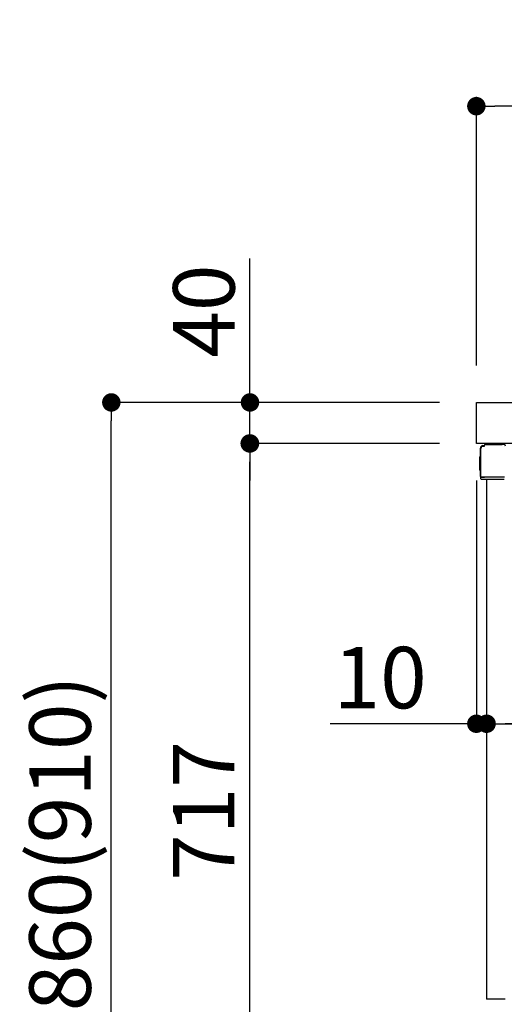
# Model space of a CAD drawing. Extents: x 163 to 26285, y -21830 to -13430.
# Drawn here: x 8534 to 9006, y -19691 to -18730 of the extents above; entities that cross this region are included whole.
import ezdxf

# ---------------------------------------------------------------- set-up
doc = ezdxf.new("R2010")
doc.units = 0
doc.header["$LTSCALE"] = 50
doc.header["$MEASUREMENT"] = 0
doc.linetypes.add('PHANTOM', pattern=[2.5, 1.25, -0.25, 0.25, -0.25, 0.25, -0.25])
doc.layers.get('0').update_dxf_attribs({"linetype": 'CONTINUOUS'})
for name, color, linetype in [('126-甲板', 2, 'CONTINUOUS'), ('150-機器', 8, 'CONTINUOUS'), ('166-寸法B', 11, 'CONTINUOUS')]:
    doc.layers.add(name, color=color, linetype=linetype)
doc.styles.add('KH001', font='txt')
doc.dimstyles.new('KH1xx030', dxfattribs={"dimscale": 30, "dimtxt": 2, "dimasz": 0.6, "dimexe": 0.3, "dimexo": 1.2, "dimgap": 0.5, "dimtad": 3, "dimdec": 1, "dimdsep": 46, "dimlunit": 6, "dimtxsty": 'KH001', "dimblk": 'DOT', "dimcen": 1, "dimdle": 1, "dimclrd": 256, "dimclre": 256, "dimclrt": 256, "dimadec": 0, "dimazin": 0, "dimtfac": 1, "dimtdec": 1, "dimtix": 1, "dimtmove": 2, "dimatfit": 3, "dimldrblk": 'CLOSEDBLANK', "dimfxl": 1, "dimtolj": 1, "dimtzin": 0, "dimlwd": -1, "dimlwe": -1, "dimarcsym": 0})

# ---------------------------------------------------------------- blocks, each defined once
blk = doc.blocks.new('_Dot')
at = {"color": 0, "linetype": 'ByBlock', "lineweight": -2}
blk.add_line((-0.5, 0), (-1, 0), dxfattribs=at)
at = {"color": 0, "linetype": 'ByBlock', "const_width": 0.5}
blk.add_lwpolyline([(-0.25, 0, 1), (0.25, 0, 1)], format="xyb", close=True, dxfattribs=at)
blk = doc.blocks.new('*D257')
at = {"layer": '166-寸法B', "transparency": 16777216}
for p, q in [((9629.16, -19213.07), (9629.16, -19426.07)), ((8989.16, -19366.64), (8989.16, -19426.07)), ((9611.16, -19417.07), (9007.16, -19417.07))]:
    blk.add_line(p, q, dxfattribs=at)
at = {"layer": '166-寸法B', "transparency": 16777216, "xscale": 18, "yscale": 18, "zscale": 18, "rotation": 180}
blk.add_blockref('_Dot', (8989.16, -19417.07), dxfattribs=at)
at = {"layer": '166-寸法B', "transparency": 16777216, "xscale": 18, "yscale": 18, "zscale": 18}
blk.add_blockref('_Dot', (9629.16, -19417.07), dxfattribs=at)
at = {"layer": '166-寸法B', "transparency": 16777216, "insert": (9309.16, -19372.07), "char_height": 60, "attachment_point": 5, "style": 'KH001'}
blk.add_mtext('\\A1;640', dxfattribs=at)
blk = doc.blocks.new('_ClosedBlank')
at = {"color": 0, "linetype": 'ByBlock', "lineweight": -2}
for p, q in [((-1, 0.167), (0, 0)), ((-1, 0.167), (-1, -0.167)), ((0, 0), (-1, -0.167))]:
    blk.add_line(p, q, dxfattribs=at)
blk = doc.blocks.new('*D258')
at = {"layer": '166-寸法B', "transparency": 16777216}
for p, q in [((8979.16, -19179.64), (8979.16, -19426.07)), ((8989.16, -19366.64), (8989.16, -19426.07)), ((8979.16, -19417.07), (8836.66, -19417.07)), ((8961.16, -19417.07), (8943.16, -19417.07)), ((8989.16, -19417.07), (8979.16, -19417.07)), ((9007.16, -19417.07), (9025.16, -19417.07))]:
    blk.add_line(p, q, dxfattribs=at)
at = {"layer": '166-寸法B', "transparency": 16777216, "xscale": 18, "yscale": 18, "zscale": 18}
blk.add_blockref('_Dot', (8979.16, -19417.07), dxfattribs=at)
at = {"layer": '166-寸法B', "transparency": 16777216, "xscale": 18, "yscale": 18, "zscale": 18, "rotation": 180}
blk.add_blockref('_Dot', (8989.16, -19417.07), dxfattribs=at)
at = {"layer": '166-寸法B', "transparency": 16777216, "insert": (8885.32, -19372.07), "char_height": 60, "attachment_point": 5, "style": 'KH001'}
blk.add_mtext('\\A1;10', dxfattribs=at)
blk = doc.blocks.new('*D259')
at = {"layer": '166-寸法B', "transparency": 16777216}
for p, q in [((8979.16, -19067.64), (8979.16, -18805.64)), ((9879.16, -18900.64), (9879.16, -18805.64)), ((9861.16, -18814.64), (8997.16, -18814.64))]:
    blk.add_line(p, q, dxfattribs=at)
at = {"layer": '166-寸法B', "transparency": 16777216, "xscale": 18, "yscale": 18, "zscale": 18, "rotation": 180}
blk.add_blockref('_Dot', (8979.16, -18814.64), dxfattribs=at)
at = {"layer": '166-寸法B', "transparency": 16777216, "xscale": 18, "yscale": 18, "zscale": 18}
blk.add_blockref('_Dot', (9879.16, -18814.64), dxfattribs=at)
at = {"layer": '166-寸法B', "transparency": 16777216, "insert": (9429.16, -18769.64), "char_height": 60, "attachment_point": 5, "style": 'KH001'}
blk.add_mtext('\\A1;900', dxfattribs=at)
blk = doc.blocks.new('*D260')
at = {"layer": '166-寸法B', "transparency": 16777216}
for p, q in [((8942.89, -19103.64), (8614.12, -19103.64)), ((8623.12, -19945.64), (8623.12, -19121.64)), ((8943.41, -19963.64), (8614.12, -19963.64))]:
    blk.add_line(p, q, dxfattribs=at)
at = {"layer": '166-寸法B', "transparency": 16777216, "xscale": 18, "yscale": 18, "zscale": 18}
for p, rotation in [((8623.12, -19103.64), 90), ((8623.12, -19963.64), 270)]:
    blk.add_blockref('_Dot', p, dxfattribs=dict(at, rotation=rotation))
at = {"layer": '166-寸法B', "transparency": 16777216, "insert": (8573.11, -19533.64), "char_height": 60, "attachment_point": 5, "rotation": 90, "style": 'KH001'}
blk.add_mtext('\\A1;860(910)', dxfattribs=at)
blk = doc.blocks.new('*D262')
at = {"layer": '166-寸法B', "transparency": 16777216}
for p, q in [((8942.89, -19143.64), (8749.12, -19143.64)), ((8758.12, -19842.64), (8758.12, -19161.64)), ((8953.16, -19860.64), (8749.12, -19860.64))]:
    blk.add_line(p, q, dxfattribs=at)
at = {"layer": '166-寸法B', "transparency": 16777216, "xscale": 18, "yscale": 18, "zscale": 18}
for p, rotation in [((8758.12, -19143.64), 90), ((8758.12, -19860.64), 270)]:
    blk.add_blockref('_Dot', p, dxfattribs=dict(at, rotation=rotation))
at = {"layer": '166-寸法B', "transparency": 16777216, "insert": (8713.12, -19502.14), "char_height": 60, "attachment_point": 5, "rotation": 90, "style": 'KH001'}
blk.add_mtext('\\A1;717', dxfattribs=at)
blk = doc.blocks.new('*D263')
at = {"layer": '166-寸法B', "transparency": 16777216}
for p, q in [((8758.38, -19103.64), (8758.38, -18963.31)), ((8758.38, -19085.64), (8758.38, -19067.64)), ((8943.16, -19103.64), (8749.38, -19103.64)), ((8758.38, -19143.64), (8758.38, -19103.64)), ((8943.16, -19143.64), (8749.38, -19143.64)), ((8758.38, -19161.64), (8758.38, -19179.64))]:
    blk.add_line(p, q, dxfattribs=at)
at = {"layer": '166-寸法B', "transparency": 16777216, "xscale": 18, "yscale": 18, "zscale": 18}
for p, rotation in [((8758.38, -19103.64), 270), ((8758.38, -19143.64), 90)]:
    blk.add_blockref('_Dot', p, dxfattribs=dict(at, rotation=rotation))
at = {"layer": '166-寸法B', "transparency": 16777216, "insert": (8713.38, -19014.55), "char_height": 60, "attachment_point": 5, "rotation": 90, "style": 'KH001'}
blk.add_mtext('\\A1;40', dxfattribs=at)

msp = doc.modelspace()

# ---------------------------------------------------------------- linework, layer by layer
at = {"layer": '126-甲板'}
msp.add_lwpolyline([(8979.16, -19103.64), (9879.16, -19103.64), (9879.16, -19143.64), (8979.16, -19143.64)], close=True, dxfattribs=at)
at = {"layer": '150-機器', "color": 13, "linetype": 'Continuous'}
for p, q in [((8983.08, -19175.9), (8983.08, -19148.3)), ((8983.58, -19176.15), (8983.58, -19148.45)), ((8985.48, -19146.45), (8985.5, -19146.43)), ((8985.5, -19146.43), (8986.81, -19146.4)), ((8985.58, -19145.8), (8987.08, -19145.8)), ((8985.58, -19146.45), (8986.58, -19146.45)), ((8987.08, -19145.95), (8987.08, -19145.25)), ((8987.08, -19145.95), (8987.08, -19145.32)), ((8987.68, -19144.65), (9004.41, -19144.65)), ((9006.36, -19144.84), (9006.29, -19144.83)), ((9006.36, -19144.84), (9006.36, -19144.84)), ((8982.58, -19156.55), (8983.08, -19155.95)), ((8982.58, -19169.65), (8982.58, -19156.55)), ((8983.08, -19155.95), (8983.08, -19155.95)), ((8983.08, -19170.25), (8982.58, -19169.65)), ((8983.58, -19176.15), (8983.58, -19176.65)), ((8983.59, -19176.64), (8983.58, -19176.65)), ((8983.58, -19176.65), (8983.58, -19176.65)), ((8983.58, -19176.95), (8983.58, -19176.65)), ((8983.59, -19176.65), (8983.58, -19176.65)), ((8983.58, -19178.05), (8983.58, -19176.95)), ((8983.62, -19176.64), (8983.59, -19176.65)), ((8983.62, -19176.64), (8983.59, -19176.64)), ((8983.66, -19176.63), (8983.62, -19176.64)), ((8983.66, -19176.64), (8983.62, -19176.64)), ((8983.72, -19176.63), (8983.66, -19176.64)), ((8983.72, -19176.63), (8983.66, -19176.63)), ((8983.8, -19176.63), (8983.72, -19176.63)), ((8983.8, -19176.63), (8983.72, -19176.63)), ((8983.88, -19176.62), (8983.8, -19176.63)), ((8983.88, -19176.63), (8983.8, -19176.63)), ((8983.98, -19176.62), (8983.88, -19176.63)), ((8983.98, -19176.62), (8983.88, -19176.62)), ((8984.08, -19176.62), (8983.98, -19176.62)), ((8984.08, -19176.62), (8983.98, -19176.62)), ((8984.18, -19176.62), (8984.08, -19176.62)), ((8984.18, -19176.62), (8984.08, -19176.62)), ((8987.08, -19176.62), (8984.18, -19176.62)), ((8984.18, -19176.62), (8987.08, -19176.62)), ((9006.44, -19178.65), (8984.18, -19178.65)), ((9006.54, -19176.62), (8987.08, -19176.62)), ((8989.16, -19178.64), (8989.16, -19685.64))]:
    msp.add_line(p, q, dxfattribs=at)
at = {"layer": '150-機器', "color": 13, "linetype": 'PHANTOM'}
msp.add_line((9007.16, -19685.64), (8989.16, -19685.64), dxfattribs=at)
at = {"layer": '150-機器', "color": 13, "linetype": 'Continuous'}
for centre, radius, start, end in [((8985.58, -19148.3), 2.5, 90, 180), ((8985.58, -19148.45), 2, 90.00496, 179.47694), ((8985.58, -19148.48), 2, 178.49076, 179.01851), ((8986.58, -19145.95), 0.5, 269.98066, 321.69185), ((8986.58, -19145.95), 0.5, 321.68748, 351.93839), ((8987.68, -19145.25), 0.6, 90.93985, 179.98488), ((8986.4, -19145.92), 0.686, 351.91798, 359.62759), ((8987.7, -19145.25), 0.601, 91.81337, 92.76785), ((9004.41, -19154.65), 10, 79.18649, 89.99742), ((9006.01, -19146.3), 1.5, 1.00275, 79.18541), ((9006.46, -19144.46), 0.398, 256.23484, 262.03704), ((8984.38, -19175.9), 1.3, 179.99768, 232.01782), ((8984.18, -19178.05), 0.6, 180, 270)]:
    msp.add_arc(centre, radius, start, end, dxfattribs=at)

# ---------------------------------------------------------------- dimensions: what is measured, and where the dimension line sits
at = {"layer": '166-寸法B'}
for base, p1, p2, angle, picture, middle in [((8979.16, -18814.64), (9879.16, -18936.64), (8979.16, -19103.64), 180, '*D259', (9429.16, -18769.64)), ((8758.12, -19143.64), (8989.16, -19860.64), (8978.89, -19143.64), 90, '*D262', (8713.12, -19502.14))]:
    dim = msp.add_linear_dim(base=base, p1=p1, p2=p2, angle=angle, dimstyle='KH1xx030', dxfattribs=at)
    dim.commit()
    dim.dimension.update_dxf_attribs({"geometry": picture, "text_midpoint": middle})
dim = msp.add_linear_dim(base=(8758.38, -19103.64), p1=(8979.16, -19143.64), p2=(8979.16, -19103.64), angle=90, dimstyle='KH1xx030', override={"dimtmove": 1}, dxfattribs=at)
dim.commit()
dim.dimension.update_dxf_attribs({"geometry": '*D263', "text_midpoint": (8771.29, -19014.55), "dimtype": 128})
dim = msp.add_linear_dim(base=(8623.12, -19103.64), p1=(8979.41, -19963.64), p2=(8978.89, -19103.64), angle=90, dimstyle='KH1xx030', override={"dimpost": '(910)'}, dxfattribs=at)
dim.commit()
dim.dimension.update_dxf_attribs({"geometry": '*D260', "text_midpoint": (8573.11, -19533.64)})
dim = msp.add_linear_dim(base=(8979.16, -19417.07), p1=(8989.16, -19330.64), p2=(8979.16, -19143.64), dimstyle='KH1xx030', override={"dimtmove": 1}, dxfattribs=at)
dim.commit()
dim.dimension.update_dxf_attribs({"geometry": '*D258', "text_midpoint": (8885.32, -19413.74), "dimtype": 128})
dim = msp.add_linear_dim(base=(8989.16, -19417.07), p1=(9629.16, -19177.07), p2=(8989.16, -19330.64), dimstyle='KH1xx030', dxfattribs=at)
dim.commit()
dim.dimension.update_dxf_attribs({"geometry": '*D257', "text_midpoint": (9309.16, -19372.07)})

doc.saveas('drawing.dxf')
